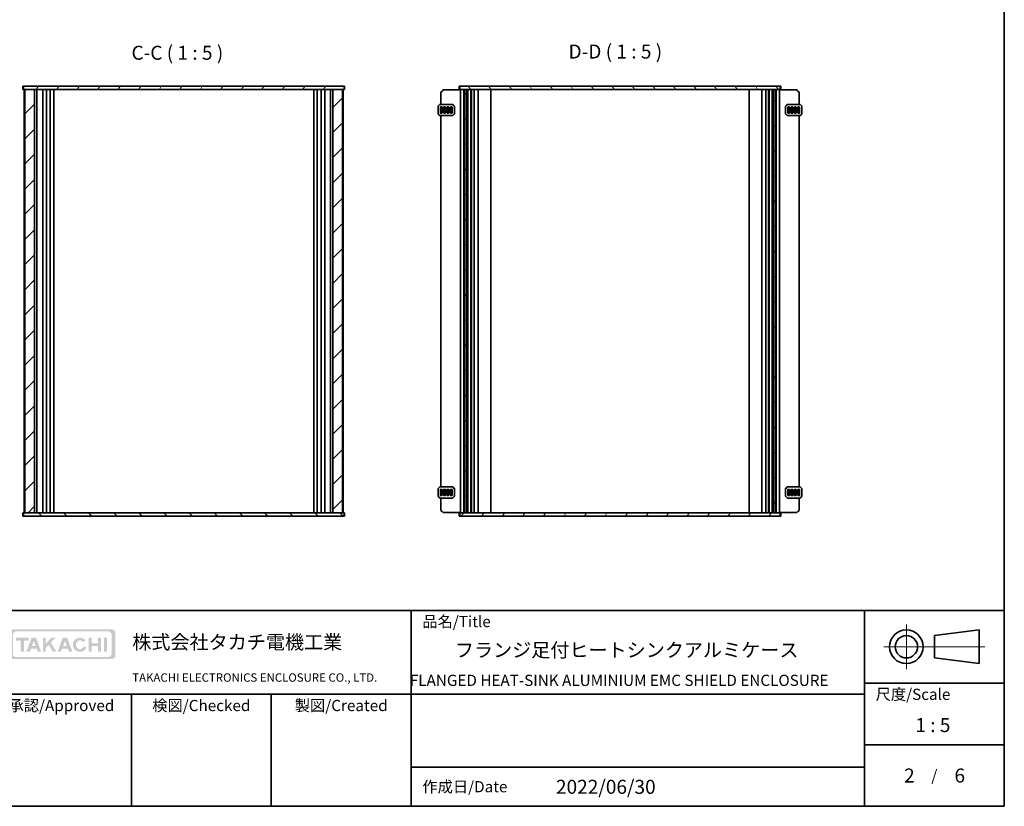
# Model space of a CAD drawing. Units: millimetres. Extents: x 43 to 8696, y 24 to 1429.
# Drawn here: x 2302 to 3181, y 24 to 726 of the extents above; entities that cross this region are included whole.
import ezdxf

# ---------------------------------------------------------------- set-up
doc = ezdxf.new("R2010")
doc.units = ezdxf.units.MM
doc.header["$LTSCALE"] = 3
for name, color, linetype, lineweight in [('Border (ISO)', 7, 'Continuous', 35), ('Hatch (ISO)', 1, 'Continuous', 18), ('Symbol (ISO)', 7, 'Continuous', 18), ('Title (ISO)', 7, 'Continuous', 35), ('Visible (ISO)', 7, 'Continuous', 35)]:
    doc.layers.add(name, color=color, linetype=linetype, lineweight=lineweight)
doc.styles.add('Note Text (TK)', font='MS PGothic.ttf')
doc.styles.add('文字スタイル67', font='arial.ttf')
pattern_1 = [(45, (1154, -16.00000000000002), (-11.22532015133644, 11.22532015133644), [])]
pattern_2 = [(135.0002104591499, (1154, -16.00000000000002), (-11.22527891835739, -11.22536138416403), [])]

# ---------------------------------------------------------------- blocks, each defined once
blk = doc.blocks.new('図面枠 tk図枠')
at = {"layer": 'Border (ISO)'}
for p in [(405.4999999999999, 289), (14.50000000000001, 8.000000000000007)]:
    blk.add_line(p, (405.4999999999999, 8.000000000000007), dxfattribs=at)
blk = doc.blocks.new('表題欄 tk表題欄')
at = {"layer": 'Hatch (ISO)'}
h = blk.add_hatch(color=256, dxfattribs=at)
edge = h.paths.add_edge_path(flags=0)
edge.add_arc((95.57537688673352, 236.2990653650367), 0.5958259999999996, 269.9999999999897, 360)
edge.add_line((96.17120288673351, 236.2990653650368), (96.17120288673348, 239.7107813650365))
edge.add_arc((95.5753768867335, 239.7107813650366), 0.5958259999999996, 0, 90.0000000000068)
edge.add_line((95.57537688673342, 240.3066073650366), (79.13710888673356, 240.3066073650366))
edge.add_arc((79.13710888673353, 239.7107813650366), 0.5958259999999996, 89.99999999999744, 180)
edge.add_line((78.54128288673353, 239.7107813650365), (78.54128288673331, 236.2990653650368))
edge.add_arc((79.13710888673332, 236.2990653650365), 0.5958259999999996, 180, 270.0000000000231)
edge.add_line((79.13710888673356, 235.7032393650365), (95.57537688673342, 235.7032393650367))
edge = h.paths.add_edge_path()
edge.add_line((77.83935088673357, 239.9556413650366), (77.83935088673357, 236.0542053650368))
edge.add_arc((78.54128288673346, 236.0542053650367), 0.7019319999998935, 180, 270.0000000000087)
edge.add_line((78.54128288673357, 235.3522733650368), (96.17120288673352, 235.3522733650368))
edge.add_arc((96.17120288673351, 236.0542053650367), 0.7019319999998921, 270, 360)
edge.add_line((96.8731348867334, 236.0542053650368), (96.87313488673352, 239.9556413650366))
edge.add_arc((96.1712028867336, 239.9556413650367), 0.7019319999998921, 0, 90.00000000000873)
edge.add_line((96.17120288673348, 240.6575733650367), (78.54128288673357, 240.6575733650366))
edge.add_arc((78.54128288673357, 239.9556413650366), 0.7019319999999984, 90, 180)
for points in [[(79.07181288673355, 239.1476033650369), (79.07181288673355, 238.6578833650367), (79.92066088673353, 238.6578833650367), (79.92066088673353, 236.6581933650368), (80.50832488673353, 236.6581933650368), (80.50832488673353, 238.6578833650367), (81.35717288673355, 238.6578833650367), (81.35717288673355, 239.1476033650369)], [(85.68407849525303, 236.6581933650368), (84.9434673993943, 237.8918698287545), (84.41792288673358, 237.3246628822781), (84.41792288673358, 236.6581933650368), (83.89555488673355, 236.6581933650368), (83.89555488673355, 239.1476033650369), (84.41792288673358, 239.1476033650369), (84.41792288673358, 238.0993979968839), (85.38913556809511, 239.1476033650369), (86.10696490847272, 239.1476033650369), (85.31925422435492, 238.2974470774499), (86.30334488673353, 236.6581933650368)], [(92.09142939614459, 239.1476033650369), (92.09142939614459, 236.6581933650368), (92.60971639614465, 236.6581933650368), (92.60971639614465, 237.6580383650368), (93.76872039614462, 237.6580383650368), (93.76872039614462, 236.6581933650368), (94.28700739614459, 236.6581933650368), (94.28700739614459, 239.1476033650369), (93.76872039614462, 239.1476033650369), (93.76872039614462, 238.1477583650367), (92.60971639614465, 238.1477583650367), (92.60971639614465, 239.1476033650369)], [(94.84202339614467, 239.1476033650369), (94.84202339614467, 236.6581933650368), (95.36439139614473, 236.6581933650368), (95.36439139614473, 239.1476033650369)]]:
    blk.add_hatch(color=256, dxfattribs=at).paths.add_polyline_path(points)
h = blk.add_hatch(color=256, dxfattribs=at)
h.paths.add_polyline_path([(82.59020695886475, 237.7110913650368), (81.95242681460243, 237.7110913650368), (82.27131688673356, 238.5794973650367)], flags=0)
h.paths.add_polyline_path([(82.77903014574996, 237.1968853650368), (81.76360362771717, 237.1968853650368), (81.56578886050404, 236.6581933650368), (80.94907288673355, 236.6581933650368), (81.86321688673357, 239.1476033650369), (82.67941688673353, 239.1476033650369), (83.59356088673351, 236.6581933650368), (82.97684491296302, 236.6581933650368)])
h = blk.add_hatch(color=256, dxfattribs=at)
h.paths.add_polyline_path([(87.52707281460246, 237.7110913650368), (88.16485295886469, 237.7110913650368), (87.84596288673359, 238.5794973650367)], flags=0)
h.paths.add_polyline_path([(87.14043486050403, 236.6581933650368), (87.3382496277172, 237.1968853650368), (88.35367614574989, 237.1968853650368), (88.551490912963, 236.6581933650368), (89.16820688673343, 236.6581933650368), (88.25406288673352, 239.1476033650369), (87.43786288673356, 239.1476033650369), (86.52371888673358, 236.6581933650368)])
h = blk.add_hatch(color=256, dxfattribs=at)
edge = h.paths.add_edge_path()
edge.add_arc((90.52309888673334, 237.9028983650369), 1.273272000000011, 38.55054079078439, 336.5820184016556)
edge.add_line((91.69149139614446, 237.3968543650369), (91.17255542714857, 237.6216113977801))
edge.add_ellipse((90.52309888673352, 237.9028983650369), major_axis=(0, -0.7998759999999119), ratio=0.8673469387756529, start_angle=128.5505407907963, end_angle=426.582018401653, ccw=False)
edge.add_line((91.09381514418376, 238.3576891122095), (91.51887237036831, 238.6964075050431))
at = {"layer": 'Title (ISO)'}
for p, q in [((74.70882392282105, 244.052739026017), (255.7088239228211, 244.052739026017)), ((149.7088239228211, 244.052739026017), (149.7088239228211, 209.052739026017)), ((230.7088239228211, 244.052739026017), (230.7088239228211, 209.052739026017)), ((255.7088239228211, 244.052739026017), (255.7088239228211, 209.052739026017)), ((243.2088239228211, 239.552739026017), (251.2088239228211, 240.5527390260171)), ((243.2088239228211, 239.552739026017), (243.2088239228211, 235.552739026017)), ((251.2088239228211, 234.552739026017), (251.2088239228211, 240.5527390260171)), ((243.2088239228211, 235.552739026017), (251.2088239228211, 234.552739026017)), ((230.7088239228211, 231.052739026017), (255.7088239228211, 231.052739026017)), ((74.70882392282105, 229.052739026017), (230.7088239228211, 229.052739026017)), ((99.70882392282108, 229.052739026017), (99.70882392282108, 209.052739026017)), ((124.708823922821, 229.052739026017), (124.708823922821, 209.052739026017)), ((230.7088239228211, 220.052739026017), (255.7088239228211, 220.052739026017)), ((149.7088239228211, 216.052739026017), (230.7088239228211, 216.052739026017)), ((255.7088239228211, 209.052739026017), (74.70882392282105, 209.052739026017))]:
    blk.add_line(p, q, dxfattribs=at)
at = {"layer": 'Title (ISO)', "color": 4, "linetype": 'Continuous', "lineweight": 18}
for p, q in [((238.2088239228211, 241.552739026017), (238.2088239228211, 233.552739026017)), ((252.2088239228211, 237.552739026017), (234.2088239228211, 237.552739026017))]:
    blk.add_line(p, q, dxfattribs=at)
at = {"layer": 'Title (ISO)'}
for radius in [3, 2]:
    blk.add_circle((238.2088239228211, 237.552739026017), radius, dxfattribs=at)
at = {"layer": 'Title (ISO)', "color": 1, "char_height": 2.000000029802322, "line_spacing_factor": 1.5, "style": 'Note Text (TK)'}
for s, insert, attachment_point in [('\\fＭＳ Ｐゴシック|b0|i0;{\\H2.0000;品名/Title}', (151.708823922821, 242.052739026017), 4), ('\\fＭＳ Ｐゴシック|b0|i0;{\\H2.0000;尺度/Scale}', (232.7088239228211, 229.052739026017), 4), ('\\fＭＳ Ｐゴシック|b0|i0;{\\H2.0000;承認/Approved}', (87.20882392282108, 227.052739026017), 5), ('\\fＭＳ Ｐゴシック|b0|i0;{\\H2.0000;検図/Checked}', (112.208823922821, 227.052739026017), 5), ('\\fＭＳ Ｐゴシック|b0|i0;{\\H2.0000;製図/Created}', (137.2088239228211, 227.052739026017), 5), ('\\fＭＳ Ｐゴシック|b0|i0;{\\H2.0000;作成日/Date}', (151.708823922821, 212.552739026017), 4)]:
    blk.add_mtext(s, dxfattribs=dict(at, insert=insert, attachment_point=attachment_point))
at = {"layer": 'Title (ISO)', "color": 7, "line_spacing_factor": 1.5, "style": 'Note Text (TK)'}
for s, insert, char_height, attachment_point in [('株式会社タカチ電機工業', (99.87313488673345, 238.052739026017), 2.5, 4), ('\\fArial|b0|i0;{\\H1.4986;TAKACHI ELECTRONICS ENCLOSURE CO., LTD.}', (99.87313488673342, 232.052739026017), 1.49859994649887, 4), ('\\fＭＳ Ｐゴシック|b0|i0;{\\H2.0000;/}', (243.2088239228211, 214.552739026017), 2.000000029802322, 5)]:
    blk.add_mtext(s, dxfattribs=dict(at, insert=insert, char_height=char_height, attachment_point=attachment_point))
at = {"layer": 'Title (ISO)', "color": 7}
for tag, p, height, style in [('<品名>_001', (157.524164831912, 235.7175117532897), 2.5, 'Note Text (TK)'), ('<Title>_001', (157.4796288307291, 230.5520568828656), 2.000000029802322, '文字スタイル67'), ('<尺度>_001', (239.8139375591847, 222.3098412987444), 2.5, 'Note Text (TK)'), ('<ページ_No.>_001', (237.9488807410029, 213.302739026017), 2.5, 'Note Text (TK)'), ('<総ページ数>_001', (246.7997330137301, 213.302739026017), 2.5, 'Note Text (TK)'), ('作成日_001', (175.6108125591847, 211.2814322078352), 2.5, 'Note Text (TK)')]:
    blk.add_attdef(tag, p, '', height=height, dxfattribs=dict(at, style=style))

msp = doc.modelspace()

# ---------------------------------------------------------------- hatches: boundary and pattern name
at = {"layer": 'Hatch (ISO)'}
h = msp.add_hatch(dxfattribs=at)
h.set_pattern_fill('ANSI31', color=256, scale=127, angle=14.99997778074499, style=0)
h.set_pattern_definition([(59.999977780745, (1154, -16.00000000000002), (-13.74815020692112, 7.937505331521658), [])])
h.paths.add_polyline_path([(2591.573690821017, 667.0687721748992), (2591.573690821017, 664.0687721748993), (2305.053690818964, 664.0687721748993), (2305.053690818964, 667.0687721748992)])
h = msp.add_hatch(dxfattribs=at)
h.set_pattern_fill('ANSI31', color=256, scale=127, style=0)
h.set_pattern_definition(pattern_1)
h.paths.add_polyline_path([(2306.444778602733, 664.0687721748993), (2306.444778602733, 286.0687721748992), (2315.11369089657, 286.0687721748992), (2315.11369089657, 664.0687721748993)])
h = msp.add_hatch(dxfattribs=at)
h.set_pattern_fill('ANSI31', color=256, scale=127, style=0)
h.set_pattern_definition(pattern_1)
h.paths.add_polyline_path([(2581.513690931155, 664.0687721748993), (2581.513690931155, 286.0687721748992), (2590.182603196691, 286.0687721748992), (2590.182603196691, 664.0687721748993)])
h = msp.add_hatch(dxfattribs=at)
h.set_pattern_fill('ANSI31', color=256, scale=127, angle=75.00017538262, style=0)
h.set_pattern_definition([(120.00017538262, (1154, -16.00000000000002), (-13.74812898829296, -7.937542083117345), [])])
h.paths.add_polyline_path([(2695.04730021057, 667.0687721748992), (2695.04730021057, 664.0687721748993), (2981.147300214192, 664.0687721748993), (2981.147300214192, 667.0687721748992)])
h = msp.add_hatch(dxfattribs=at)
h.set_pattern_fill('ANSI31', color=256, scale=127, angle=90.00021045915, style=0)
h.set_pattern_definition(pattern_2)
h.paths.add_polyline_path([(2701.147300100526, 664.0687721748993), (2699.547300100527, 664.0687721748993), (2699.547300100527, 286.0687721748992), (2702.098347312853, 286.0687721748992)])
h = msp.add_hatch(dxfattribs=at)
h.set_pattern_fill('ANSI31', color=256, scale=127, angle=90.00021045915, style=0)
h.set_pattern_definition(pattern_2)
h.paths.add_polyline_path([(2975.047300135118, 286.0687721748992), (2976.647300135118, 286.0687721748992), (2976.647300135118, 664.0687721748993), (2975.047300135118, 664.0687721748993)])
h = msp.add_hatch(dxfattribs=at)
h.set_pattern_fill('ANSI31', color=256, scale=127, angle=90.00021045915, style=0)
h.set_pattern_definition([(135.0002104591499, (1154, -166), (-11.22527891835739, -11.22536138416403), [])])
h.paths.add_polyline_path([(2305.053691118598, 283.0687721748992), (2305.053691118598, 286.0687721748992), (2591.573691120651, 286.0687721748992), (2591.573691120651, 283.0687721748992)])
h = msp.add_hatch(dxfattribs=at)
h.set_pattern_fill('ANSI31', color=256, scale=127, angle=14.99997778074499, style=0)
h.set_pattern_definition([(59.999977780745, (1154, -166), (-13.74815020692112, 7.937505331521658), [])])
h.paths.add_polyline_path([(2981.147299913598, 283.0687721748992), (2981.147299913598, 286.0687721748992), (2695.047299909977, 286.0687721748992), (2695.047299909977, 283.0687721748992)])

# ---------------------------------------------------------------- linework, layer by layer
at = {"layer": 'Visible (ISO)'}
for p, q in [((2305.053690818964, 667.0687721748992), (2304.563690817813, 667.0687721748992)), ((2304.563690817813, 667.0687721748992), (2304.563690817813, 664.0687721748991)), ((2304.563690817813, 664.0687721748991), (2305.053690818964, 664.0687721748991)), ((2591.573690821017, 667.0687721748992), (2305.053690818964, 667.0687721748992)), ((2305.053690818964, 667.0687721748992), (2305.053690818964, 664.0687721748991)), ((2305.053690818964, 664.0687721748991), (2591.573690821017, 664.0687721748991)), ((2305.813690900756, 286.0687721748992), (2305.813690900756, 664.0687721748991)), ((2306.444778602733, 664.0687721748991), (2306.444778602733, 286.0687721748992)), ((2315.11369089657, 664.0687721748991), (2306.444778602733, 664.0687721748991)), ((2315.11369089657, 286.0687721748992), (2315.11369089657, 664.0687721748991)), ((2317.09664777239, 286.0687721748992), (2317.09664777239, 664.0687721748991)), ((2322.3136908983, 286.0687721748992), (2322.3136908983, 664.0687721748991)), ((2325.613690898299, 286.0687721748992), (2325.613690898299, 664.0687721748991)), ((2329.013690898299, 286.0687721748992), (2329.013690898299, 664.0687721748991)), ((2332.1136908983, 286.0687721748992), (2332.1136908983, 664.0687721748991)), ((2564.513690895905, 286.0687721748992), (2564.513690895905, 664.0687721748991)), ((2567.613690895904, 286.0687721748992), (2567.613690895904, 664.0687721748991)), ((2571.013690895904, 286.0687721748992), (2571.013690895904, 664.0687721748991)), ((2574.313690895905, 286.0687721748992), (2574.313690895905, 664.0687721748991)), ((2579.53073402189, 286.0687721748992), (2579.53073402189, 664.0687721748991)), ((2581.513690931155, 664.0687721748991), (2581.513690931155, 286.0687721748992)), ((2590.182603196691, 664.0687721748991), (2581.513690931155, 664.0687721748991)), ((2590.182603196691, 286.0687721748992), (2590.182603196691, 664.0687721748991)), ((2590.813690898361, 286.0687721748992), (2590.813690898361, 664.0687721748991)), ((2591.573690821017, 667.0687721748992), (2591.573690821017, 664.0687721748991)), ((2592.063690815419, 667.0687721748992), (2591.573690821017, 667.0687721748992)), ((2591.573690821017, 664.0687721748991), (2592.063690815419, 664.0687721748991)), ((2592.063690815419, 667.0687721748992), (2592.063690815419, 664.0687721748991)), ((2678.097300126009, 661.8187721748993), (2679.097300126008, 662.8187721748993)), ((2678.097300126009, 661.8187721748993), (2678.097300126009, 650.8188268324878)), ((2680.097300126008, 663.8187721748992), (2679.097300126008, 662.8187721748993)), ((2680.097300126008, 663.8187721748992), (2692.397300126008, 663.8187721748992)), ((2692.397300126008, 663.8187721748992), (2695.598347312883, 663.8187721748992)), ((2694.347300209076, 667.0687721748992), (2694.347300209076, 664.0687721748991)), ((2694.837300210235, 667.0687721748992), (2694.347300209076, 667.0687721748992)), ((2694.347300209076, 664.0687721748991), (2694.837300210235, 664.0687721748991)), ((2694.837300210236, 667.0687721748992), (2695.04730021057, 667.0687721748992)), ((2695.04730021057, 664.0687721748991), (2694.837300210236, 664.0687721748991)), ((2695.04730021057, 667.0687721748992), (2695.04730021057, 664.0687721748991)), ((2981.147300214192, 667.0687721748992), (2695.04730021057, 667.0687721748992)), ((2695.04730021057, 664.0687721748991), (2981.147300214192, 664.0687721748991)), ((2695.598347312853, 286.0687721748992), (2695.598347312853, 664.0687721748991)), ((2696.578698163059, 664.0687721748991), (2698.098347312854, 664.0687721748991)), ((2698.598347312854, 286.0687721748992), (2698.598347312854, 664.0687721748991)), ((2701.147300100525, 664.0687721748991), (2699.547300100526, 664.0687721748991)), ((2699.547300100526, 286.0687721748992), (2699.547300100526, 664.0687721748991)), ((2701.147300100525, 286.0687721748992), (2701.147300100525, 664.0687721748991)), ((2702.098347312853, 286.0687721748992), (2702.098347312853, 664.0687721748991)), ((2702.598347312854, 664.0687721748991), (2704.398347312855, 664.0687721748991)), ((2704.898347312855, 286.0687721748992), (2704.898347312855, 664.0687721748991)), ((2705.398347288773, 286.0687721748992), (2705.398347288773, 664.0687721748991)), ((2707.898347289058, 286.0687721748992), (2707.898347289058, 664.0687721748991)), ((2711.297300153167, 286.0687721748992), (2711.297300153167, 664.0687721748991)), ((2722.597300153324, 286.0687721748992), (2722.597300153324, 664.0687721748991)), ((2953.597300158685, 286.0687721748992), (2953.597300158685, 664.0687721748991)), ((2964.89730015883, 286.0687721748992), (2964.89730015883, 664.0687721748991)), ((2968.297300158836, 286.0687721748992), (2968.297300158836, 664.0687721748991)), ((2970.797300159122, 286.0687721748992), (2970.797300159122, 664.0687721748991)), ((2971.297300130933, 286.0687721748992), (2971.297300130933, 664.0687721748991)), ((2971.797300130932, 664.0687721748991), (2973.597300130933, 664.0687721748991)), ((2974.097300130935, 286.0687721748992), (2974.097300130935, 664.0687721748991)), ((2975.047300135118, 286.0687721748992), (2975.047300135118, 664.0687721748991)), ((2976.647300135118, 664.0687721748991), (2975.047300135118, 664.0687721748991)), ((2976.647300135118, 286.0687721748992), (2976.647300135118, 664.0687721748991)), ((2977.597300130934, 286.0687721748992), (2977.597300130934, 664.0687721748991)), ((2978.097300130932, 664.0687721748991), (2979.616949280726, 664.0687721748991)), ((2980.59730013094, 286.0687721748992), (2980.59730013094, 664.0687721748991)), ((2980.597300131352, 663.8187721748988), (2983.797300131378, 663.8187721748988)), ((2981.147300214192, 664.0687721748991), (2981.147300214192, 667.0687721748992)), ((2981.147300214192, 667.0687721748992), (2981.357300215198, 667.0687721748992)), ((2981.357300215198, 664.0687721748991), (2981.147300214192, 664.0687721748991)), ((2981.84730021405, 667.0687721748992), (2981.357300215199, 667.0687721748992)), ((2981.357300215199, 664.0687721748991), (2981.84730021405, 664.0687721748991)), ((2981.847300214049, 667.0687721748992), (2981.847300214049, 664.0687721748991)), ((2983.797300131378, 663.8187721748988), (2996.097300131378, 663.8187721748988)), ((2997.097300131378, 662.8187721748989), (2996.097300131378, 663.8187721748988)), ((2997.097300131378, 662.8187721748989), (2998.097300131382, 661.8187721748988)), ((2998.097300131382, 650.8187175173098), (2998.097300131382, 661.818772174899)), ((2675.597300126008, 649.1945627637759), (2675.597300126007, 648.1460346263522)), ((2675.597300126007, 648.1460346263522), (2675.597300126007, 643.4916190386238)), ((2675.597300126007, 643.4916190386238), (2675.597300126008, 642.4430909011999)), ((2677.009432160363, 650.7309588668438), (2675.685168091652, 649.406694798132)), ((2675.685168091652, 642.2309588668439), (2677.009432160363, 640.906694798132)), ((2688.473036057295, 650.8188268324878), (2677.221564194719, 650.8188268324878)), ((2677.597300126006, 643.3188268324878), (2677.597300126006, 648.3188268324878)), ((2677.847300126006, 648.5688268324878), (2678.847300126006, 648.5688268324878)), ((2678.847300126006, 643.0688268324878), (2677.847300126006, 643.0688268324878)), ((2679.097300126006, 648.3188268324878), (2679.097300126006, 643.3188268324878)), ((2680.597300126005, 643.3188268324878), (2680.597300126005, 648.3188268324878)), ((2680.847300126006, 648.5688268324878), (2681.847300126006, 648.5688268324878)), ((2681.847300126006, 643.0688268324878), (2680.847300126006, 643.0688268324878)), ((2682.097300126006, 648.3188268324878), (2682.097300126006, 643.3188268324878)), ((2683.597300126006, 643.3188268324878), (2683.597300126006, 648.3188268324878)), ((2683.847300126006, 648.5688268324878), (2684.847300126005, 648.5688268324878)), ((2684.847300126005, 643.0688268324878), (2683.847300126006, 643.0688268324878)), ((2685.097300126006, 648.3188268324878), (2685.097300126006, 643.3188268324878)), ((2686.597300126006, 643.3188268324878), (2686.597300126006, 648.3188268324878)), ((2686.847300126006, 648.5688268324878), (2687.847300126006, 648.5688268324878)), ((2687.847300126006, 643.0688268324878), (2686.847300126006, 643.0688268324878)), ((2688.097300126006, 648.3188268324878), (2688.097300126006, 643.3188268324878)), ((2690.009432160364, 649.4066947981318), (2688.685168091652, 650.7309588668438)), ((2688.685168091652, 640.9066947981318), (2690.009432160364, 642.2309588668438)), ((2690.097300126007, 648.146034626352), (2690.097300126008, 649.1945627637759)), ((2690.097300126007, 643.4916190386236), (2690.097300126007, 648.146034626352)), ((2690.097300126008, 642.4430909011999), (2690.097300126007, 643.4916190386236)), ((2986.097300131376, 649.1944534485983), (2986.097300131373, 648.1459253111744)), ((2986.097300131373, 648.1459253111744), (2986.097300131373, 643.491509723446)), ((2986.097300131373, 643.491509723446), (2986.097300131376, 642.4429815860223)), ((2987.50943216573, 650.7308495516662), (2986.185168097021, 649.4065854829543)), ((2986.185168097021, 642.2308495516662), (2987.50943216573, 640.9065854829544)), ((2998.973036062663, 650.8187175173102), (2987.721564200087, 650.8187175173102)), ((2988.097300131366, 643.3187175173102), (2988.097300131366, 648.3187175173102)), ((2988.347300131366, 648.5687175173102), (2989.347300131365, 648.5687175173102)), ((2989.347300131365, 643.0687175173102), (2988.347300131366, 643.0687175173102)), ((2989.597300131365, 648.3187175173102), (2989.597300131365, 643.3187175173102)), ((2991.097300131366, 643.3187175173103), (2991.097300131366, 648.3187175173102)), ((2991.347300131366, 648.5687175173102), (2992.347300131365, 648.5687175173102)), ((2992.347300131365, 643.0687175173102), (2991.347300131366, 643.0687175173102)), ((2992.597300131365, 648.3187175173102), (2992.597300131365, 643.3187175173103)), ((2994.097300131365, 643.3187175173103), (2994.097300131365, 648.3187175173102)), ((2994.347300131366, 648.5687175173102), (2995.347300131366, 648.5687175173102)), ((2995.347300131366, 643.0687175173102), (2994.347300131366, 643.0687175173102)), ((2995.597300131366, 648.3187175173102), (2995.597300131366, 643.3187175173103)), ((2997.097300131366, 643.3187175173103), (2997.097300131366, 648.3187175173102)), ((2997.347300131366, 648.5687175173102), (2998.347300131366, 648.5687175173102)), ((2998.347300131366, 643.0687175173102), (2997.347300131366, 643.0687175173102)), ((2998.597300131366, 648.3187175173102), (2998.597300131365, 643.3187175173102)), ((3000.509432165733, 649.4065854829543), (2999.185168097019, 650.7308495516662)), ((2999.185168097019, 640.9065854829544), (3000.509432165733, 642.2308495516662)), ((3000.597300131373, 648.1459253111744), (3000.597300131377, 649.1944534485983)), ((3000.597300131373, 643.491509723446), (3000.597300131373, 648.1459253111744)), ((3000.597300131377, 642.4429815860223), (3000.597300131373, 643.491509723446)), ((2677.221564194719, 640.8188268324878), (2688.473036057295, 640.8188268324878)), ((2678.097300126009, 640.8188268324878), (2678.097300126009, 309.3188268324878)), ((2987.721564200086, 640.8187175173102), (2998.973036062663, 640.8187175173102)), ((2998.097300131382, 309.3187175173105), (2998.097300131382, 640.8187175173098)), ((2677.009432160363, 309.2309588668436), (2675.685168091652, 307.9066947981318)), ((2688.473036057295, 309.3188268324877), (2677.221564194719, 309.3188268324877)), ((2690.009432160364, 307.9066947981317), (2688.685168091651, 309.2309588668436)), ((2987.50943216573, 309.2308495516664), (2986.185168097021, 307.9065854829544)), ((2998.973036062662, 309.3187175173105), (2987.721564200086, 309.3187175173105)), ((3000.509432165733, 307.9065854829544), (2999.185168097018, 309.2308495516664)), ((2675.597300126007, 307.6945627637759), (2675.597300126007, 306.646034626352)), ((2675.597300126007, 306.646034626352), (2675.597300126007, 301.9916190386235)), ((2675.597300126007, 301.9916190386235), (2675.597300126007, 300.9430909011997)), ((2675.685168091652, 300.7309588668438), (2677.009432160363, 299.4066947981318)), ((2677.221564194719, 299.3188268324877), (2688.473036057295, 299.3188268324877)), ((2677.597300126006, 301.8188268324878), (2677.597300126006, 306.8188268324878)), ((2677.847300126006, 307.0688268324877), (2678.847300126006, 307.0688268324877)), ((2678.847300126006, 301.5688268324877), (2677.847300126006, 301.5688268324877)), ((2678.097300126009, 299.3188268324879), (2678.097300126009, 288.3187721748991)), ((2679.097300126006, 306.8188268324878), (2679.097300126006, 301.8188268324878)), ((2680.597300126005, 301.8188268324878), (2680.597300126005, 306.8188268324878)), ((2680.847300126006, 307.0688268324877), (2681.847300126006, 307.0688268324877)), ((2681.847300126006, 301.5688268324877), (2680.847300126006, 301.5688268324877)), ((2682.097300126006, 306.8188268324878), (2682.097300126006, 301.8188268324877)), ((2683.597300126006, 301.8188268324877), (2683.597300126006, 306.8188268324878)), ((2683.847300126006, 307.0688268324877), (2684.847300126005, 307.0688268324877)), ((2684.847300126005, 301.5688268324877), (2683.847300126006, 301.5688268324877)), ((2685.097300126006, 306.8188268324877), (2685.097300126006, 301.8188268324877)), ((2686.597300126006, 301.8188268324878), (2686.597300126006, 306.8188268324878)), ((2686.847300126006, 307.0688268324877), (2687.847300126005, 307.0688268324877)), ((2687.847300126005, 301.5688268324877), (2686.847300126006, 301.5688268324877)), ((2688.097300126006, 306.8188268324878), (2688.097300126006, 301.8188268324878)), ((2688.685168091651, 299.4066947981318), (2690.009432160364, 300.7309588668438)), ((2690.097300126007, 306.6460346263519), (2690.097300126007, 307.6945627637758)), ((2690.097300126007, 301.9916190386235), (2690.097300126007, 306.6460346263519)), ((2690.097300126007, 300.9430909011997), (2690.097300126007, 301.9916190386235)), ((2986.097300131376, 307.6944534485985), (2986.097300131372, 306.6459253111747)), ((2986.097300131372, 306.6459253111747), (2986.097300131372, 301.9915097234463)), ((2986.097300131372, 301.9915097234463), (2986.097300131376, 300.9429815860224)), ((2986.185168097021, 300.7308495516665), (2987.50943216573, 299.4065854829545)), ((2987.721564200086, 299.3187175173105), (2998.973036062662, 299.3187175173105)), ((2988.097300131365, 301.8187175173104), (2988.097300131365, 306.8187175173105)), ((2988.347300131365, 307.0687175173105), (2989.347300131365, 307.0687175173105)), ((2989.347300131365, 301.5687175173105), (2988.347300131365, 301.5687175173105)), ((2989.597300131365, 306.8187175173105), (2989.597300131365, 301.8187175173104)), ((2991.097300131365, 301.8187175173104), (2991.097300131365, 306.8187175173105)), ((2991.347300131365, 307.0687175173105), (2992.347300131365, 307.0687175173105)), ((2992.347300131365, 301.5687175173105), (2991.347300131365, 301.5687175173105)), ((2992.597300131365, 306.8187175173105), (2992.597300131365, 301.8187175173104)), ((2994.097300131365, 301.8187175173104), (2994.097300131365, 306.8187175173105)), ((2994.347300131365, 307.0687175173105), (2995.347300131365, 307.0687175173105)), ((2995.347300131365, 301.5687175173105), (2994.347300131365, 301.5687175173105)), ((2995.597300131365, 306.8187175173105), (2995.597300131365, 301.8187175173104)), ((2997.097300131365, 301.8187175173104), (2997.097300131365, 306.8187175173105)), ((2997.347300131365, 307.0687175173105), (2998.347300131365, 307.0687175173105)), ((2998.347300131365, 301.5687175173105), (2997.347300131365, 301.5687175173105)), ((2998.097300131382, 288.3187721748991), (2998.097300131382, 299.3187175173105)), ((2998.597300131365, 306.8187175173105), (2998.597300131365, 301.8187175173104)), ((2999.185168097018, 299.4065854829545), (3000.509432165733, 300.7308495516665)), ((3000.597300131372, 306.6459253111746), (3000.597300131376, 307.6944534485985)), ((3000.597300131372, 301.9915097234462), (3000.597300131372, 306.6459253111746)), ((3000.597300131376, 300.9429815860224), (3000.597300131372, 301.9915097234462)), ((2305.053691118598, 286.0687721748992), (2304.563691125171, 286.0687721748992)), ((2304.563691125171, 283.0687721748992), (2304.563691125171, 286.0687721748992)), ((2304.563691125171, 283.0687721748992), (2305.053691118598, 283.0687721748992)), ((2305.053691118598, 283.0687721748992), (2305.053691118598, 286.0687721748992)), ((2591.573691120651, 286.0687721748992), (2305.053691118598, 286.0687721748992)), ((2305.053691118598, 283.0687721748992), (2591.573691120651, 283.0687721748992)), ((2306.444778602733, 286.0687721748992), (2315.11369089657, 286.0687721748992)), ((2581.513690931155, 286.0687721748992), (2590.182603196691, 286.0687721748992)), ((2591.573691120651, 283.0687721748992), (2591.573691120651, 286.0687721748992)), ((2592.063691122777, 286.0687721748992), (2591.57369112065, 286.0687721748992)), ((2591.57369112065, 283.0687721748992), (2592.063691122777, 283.0687721748992)), ((2592.063691122777, 283.0687721748992), (2592.063691122777, 286.0687721748992)), ((2679.097300126008, 287.3187721748992), (2678.097300126009, 288.3187721748992)), ((2679.097300126008, 287.3187721748992), (2680.097300126008, 286.3187721748992)), ((2692.397300126008, 286.3187721748992), (2680.097300126008, 286.3187721748992)), ((2695.598347312883, 286.3187721748992), (2692.397300126008, 286.3187721748992)), ((2694.837299909388, 286.0687721748992), (2694.347299911512, 286.0687721748992)), ((2694.347299911512, 283.0687721748992), (2694.347299911512, 286.0687721748992)), ((2694.347299911512, 283.0687721748992), (2694.837299909388, 283.0687721748992)), ((2694.837299909388, 286.0687721748992), (2695.047299909977, 286.0687721748992)), ((2695.047299909977, 283.0687721748992), (2694.837299909388, 283.0687721748992)), ((2981.147299913598, 286.0687721748992), (2695.047299909977, 286.0687721748992)), ((2695.047299909977, 286.0687721748992), (2695.047299909977, 283.0687721748992)), ((2695.047299909977, 283.0687721748992), (2981.147299913598, 283.0687721748992)), ((2696.578698163059, 286.0687721748992), (2698.098347312854, 286.0687721748992)), ((2699.547300100526, 286.0687721748992), (2701.147300100525, 286.0687721748992)), ((2702.598347312854, 286.0687721748992), (2704.398347312855, 286.0687721748992)), ((2971.797300130932, 286.0687721748992), (2973.597300130933, 286.0687721748992)), ((2975.047300135118, 286.0687721748992), (2976.647300135118, 286.0687721748992)), ((2978.097300130932, 286.0687721748992), (2979.616949280726, 286.0687721748992)), ((2983.797300131378, 286.3187721748992), (2980.597300131352, 286.3187721748992)), ((2981.147299913598, 283.0687721748992), (2981.147299913598, 286.0687721748992)), ((2981.147299913598, 286.0687721748992), (2981.35729991435, 286.0687721748992)), ((2981.35729991435, 283.0687721748992), (2981.147299913598, 283.0687721748992)), ((2981.847299916486, 286.0687721748992), (2981.357299914351, 286.0687721748992)), ((2981.357299914351, 283.0687721748992), (2981.847299916486, 283.0687721748992)), ((2981.847299916485, 283.0687721748992), (2981.847299916485, 286.0687721748992)), ((2996.097300131378, 286.3187721748992), (2983.797300131378, 286.3187721748992)), ((2996.097300131378, 286.3187721748992), (2997.097300131378, 287.3187721748991)), ((2998.097300131382, 288.3187721748991), (2997.097300131378, 287.3187721748991))]:
    msp.add_line(p, q, dxfattribs=at)
for centre, radius, start, end in [((2675.897300126008, 649.1945627637759), 0.2999999999999999, 135.0000000000098, 180), ((2675.897300126008, 642.4430909011999), 0.3000000000000002, 180, 224.9999999999902), ((2677.221564194719, 650.5188268324879), 0.3000000000000002, 90, 135.0000000000098), ((2677.847300126006, 648.3188268324878), 0.2500000000000001, 90, 180), ((2677.847300126006, 643.3188268324878), 0.2500000000000001, 180, 270), ((2678.847300126006, 648.3188268324878), 0.2500000000000001, 0, 90), ((2678.847300126006, 643.3188268324878), 0.2500000000000001, 270, 0), ((2680.847300126006, 648.3188268324878), 0.2500000000000001, 90, 180), ((2680.847300126006, 643.3188268324878), 0.2500000000000001, 180, 270), ((2681.847300126006, 648.3188268324878), 0.2500000000000001, 0, 90), ((2681.847300126006, 643.3188268324878), 0.2500000000000001, 270, 0), ((2683.847300126006, 648.3188268324878), 0.2500000000000001, 90, 180), ((2683.847300126006, 643.3188268324878), 0.2500000000000001, 180, 270), ((2684.847300126005, 648.3188268324878), 0.2500000000000001, 0, 90), ((2684.847300126005, 643.3188268324878), 0.2500000000000001, 270, 0), ((2686.847300126006, 648.3188268324878), 0.2500000000000001, 90, 180), ((2686.847300126006, 643.3188268324878), 0.2500000000000001, 180, 270), ((2687.847300126006, 648.3188268324878), 0.2500000000000001, 0, 90), ((2687.847300126006, 643.3188268324878), 0.2500000000000001, 270, 0), ((2688.473036057295, 650.5188268324879), 0.3000000000000001, 44.99999999999022, 90), ((2689.797300126008, 649.1945627637759), 0.3000000000000002, 0, 44.99999999999022), ((2689.797300126008, 642.4430909011999), 0.3, 315.000000000028, 0), ((2986.397300131376, 649.1944534485983), 0.299999999999999, 134.9999999999912, 180), ((2986.397300131376, 642.4429815860223), 0.2999999999999993, 180, 225.0000000000088), ((2987.721564200086, 650.5187175173102), 0.2999999999999993, 90, 134.9999999999912), ((2988.347300131366, 648.3187175173102), 0.2499999999999994, 90, 180), ((2988.347300131366, 643.3187175173103), 0.2499999999999994, 180, 270), ((2989.347300131365, 648.3187175173102), 0.2499999999999994, 0, 90), ((2989.347300131365, 643.3187175173103), 0.2499999999999994, 270, 0), ((2991.347300131366, 648.3187175173102), 0.2499999999999994, 90, 180), ((2991.347300131366, 643.3187175173103), 0.2499999999999994, 180, 270), ((2992.347300131365, 648.3187175173102), 0.2499999999999994, 0, 90), ((2992.347300131365, 643.3187175173103), 0.2499999999999994, 270, 0), ((2994.347300131366, 648.3187175173102), 0.2499999999999994, 90, 180), ((2994.347300131366, 643.3187175173103), 0.2499999999999994, 180, 270), ((2995.347300131366, 648.3187175173102), 0.2499999999999994, 0, 90), ((2995.347300131366, 643.3187175173103), 0.2499999999999994, 270, 0), ((2997.347300131366, 648.3187175173102), 0.2499999999999994, 90, 180), ((2997.347300131366, 643.3187175173103), 0.2499999999999994, 180, 270), ((2998.347300131366, 648.3187175173102), 0.2499999999999994, 0, 90), ((2998.347300131366, 643.3187175173102), 0.2499999999999994, 270, 0), ((2998.973036062663, 650.5187175173102), 0.2999999999999992, 45.00000000000878, 90), ((3000.297300131376, 649.1944534485983), 0.2999999999999993, 0, 45.00000000000878), ((3000.297300131376, 642.4429815860223), 0.299999999999999, 314.9999999999729, 0), ((2677.221564194719, 641.1188268324878), 0.3000000000000001, 224.9999999999902, 270), ((2688.473036057295, 641.1188268324878), 0.3000000000000002, 270, 315.0000000000098), ((2987.721564200086, 641.1187175173103), 0.2999999999999992, 225.0000000000088, 270), ((2998.973036062663, 641.1187175173103), 0.2999999999999993, 270, 314.9999999999912), ((2677.221564194719, 309.0188268324877), 0.3000000000000002, 90, 135.0000000000098), ((2688.473036057295, 309.0188268324877), 0.3000000000000002, 44.99999999999022, 90), ((2987.721564200086, 309.0187175173105), 0.2999999999999993, 90, 134.9999999999912), ((2998.973036062662, 309.0187175173105), 0.2999999999999993, 45.00000000000878, 90), ((2675.897300126008, 307.6945627637758), 0.2999999999999997, 135.0000000000098, 180), ((2675.897300126008, 300.9430909011997), 0.3000000000000002, 180, 224.9999999999902), ((2677.221564194719, 299.6188268324877), 0.3000000000000002, 224.9999999999902, 270), ((2677.847300126006, 306.8188268324878), 0.2500000000000001, 90, 180), ((2677.847300126006, 301.8188268324878), 0.2500000000000001, 180, 270), ((2678.847300126006, 306.8188268324878), 0.2500000000000001, 0, 90), ((2678.847300126006, 301.8188268324878), 0.2500000000000001, 270, 0), ((2680.847300126006, 306.8188268324878), 0.2500000000000001, 90, 180), ((2680.847300126006, 301.8188268324877), 0.2500000000000001, 180, 270), ((2681.847300126006, 306.8188268324878), 0.2500000000000001, 0, 90), ((2681.847300126006, 301.8188268324877), 0.2500000000000001, 270, 0), ((2683.847300126006, 306.8188268324877), 0.2500000000000001, 90, 180), ((2683.847300126006, 301.8188268324877), 0.2500000000000001, 180, 270), ((2684.847300126005, 306.8188268324877), 0.2500000000000001, 0, 90), ((2684.847300126005, 301.8188268324877), 0.2500000000000001, 270, 0), ((2686.847300126006, 306.8188268324877), 0.2500000000000001, 90, 180), ((2686.847300126006, 301.8188268324877), 0.2500000000000001, 180, 270), ((2687.847300126005, 306.8188268324877), 0.2500000000000001, 0, 90), ((2687.847300126005, 301.8188268324877), 0.2500000000000001, 270, 0), ((2688.473036057295, 299.6188268324877), 0.3000000000000002, 270, 315.0000000000098), ((2689.797300126008, 307.6945627637758), 0.3000000000000002, 0, 44.99999999999022), ((2689.797300126008, 300.9430909011997), 0.2999999999999998, 315.000000000028, 0), ((2986.397300131376, 307.6944534485985), 0.2999999999999992, 134.9999999999912, 180), ((2986.397300131376, 300.9429815860224), 0.2999999999999993, 180, 225.0000000000088), ((2987.721564200086, 299.6187175173105), 0.2999999999999993, 225.0000000000088, 270), ((2988.347300131365, 306.8187175173104), 0.2499999999999994, 90, 180), ((2988.347300131365, 301.8187175173104), 0.2499999999999994, 180, 270), ((2989.347300131365, 306.8187175173104), 0.2499999999999994, 0, 90), ((2989.347300131365, 301.8187175173104), 0.2499999999999994, 270, 0), ((2991.347300131365, 306.8187175173105), 0.2499999999999994, 90, 180), ((2991.347300131365, 301.8187175173104), 0.2499999999999994, 180, 270), ((2992.347300131365, 306.8187175173105), 0.2499999999999994, 0, 90), ((2992.347300131365, 301.8187175173104), 0.2499999999999994, 270, 0), ((2994.347300131365, 306.8187175173105), 0.2499999999999994, 90, 180), ((2994.347300131365, 301.8187175173104), 0.2499999999999994, 180, 270), ((2995.347300131365, 306.8187175173105), 0.2499999999999994, 0, 90), ((2995.347300131365, 301.8187175173104), 0.2499999999999994, 270, 0), ((2997.347300131365, 306.8187175173105), 0.2499999999999994, 90, 180), ((2997.347300131365, 301.8187175173104), 0.2499999999999994, 180, 270), ((2998.347300131365, 306.8187175173105), 0.2499999999999994, 0, 90), ((2998.347300131365, 301.8187175173104), 0.2499999999999994, 270, 0), ((2998.973036062662, 299.6187175173105), 0.2999999999999993, 270, 314.9999999999912), ((3000.297300131376, 307.6944534485985), 0.2999999999999993, 0, 45.00000000000878), ((3000.297300131376, 300.9429815860224), 0.2999999999999993, 314.9999999999729, 0)]:
    msp.add_arc(centre, radius, start, end, dxfattribs=at)

# ---------------------------------------------------------------- block references
at = {"xscale": 5, "yscale": 5, "zscale": 5}
msp.add_blockref('図面枠 tk図枠', (1154, -16.00000000000002), dxfattribs=at)
ref = msp.add_blockref('表題欄 tk表題欄', (1902.955880385894, -1021.263695130085), dxfattribs=dict(xscale=5, yscale=5, zscale=5))
ref.add_attrib('<品名>_001', 'フランジ足付ヒートシンクアルミケース', (2690.576704545455, 157.3238636363637), dxfattribs={"layer": 'Title (ISO)', "color": 7, "height": 12.5, "style": 'Note Text (TK)'})
ref.add_attrib('<尺度>_001', '1 : 5', (3102.025568181819, 90.28551136363652), dxfattribs={"layer": 'Title (ISO)', "color": 7, "height": 12.5, "style": 'Note Text (TK)'})
ref.add_attrib('作成日_001', '2022/06/30', (2780.903409090909, 35.14346590909099), dxfattribs={"layer": 'Title (ISO)', "color": 7, "height": 12.5, "style": 'Note Text (TK)'})
ref.add_attrib('<Title>_001', 'FLANGED HEAT-SINK ALUMINIUM EMC SHIELD ENCLOSURE', (2650.35402453954, 131.4965892842428), dxfattribs={"layer": 'Title (ISO)', "color": 7, "height": 10.00000014901161, "style": '文字スタイル67'})
ref.add_attrib('<ページ_No.>_001', '2', (3091.954545454546, 45.25000000000004), dxfattribs={"layer": 'Title (ISO)', "color": 7, "height": 12.5, "style": 'Note Text (TK)'})
ref.add_attrib('<総ページ数>_001', '6', (3136.954545454546, 45.25000000000004), dxfattribs={"layer": 'Title (ISO)', "color": 7, "height": 12.5, "style": 'Note Text (TK)'})

# ---------------------------------------------------------------- texts
at = {"layer": 'Symbol (ISO)', "color": 7, "char_height": 12.5, "attachment_point": 7, "style": 'Note Text (TK)'}
for s, insert in [('C-C ( 1 : 5 )', (2401.639030473694, 686.801803527741)), ('D-D ( 1 : 5 )', (2792.105036606497, 687.9303774850151))]:
    msp.add_mtext(s, dxfattribs=dict(at, insert=insert))

doc.saveas('drawing.dxf')
